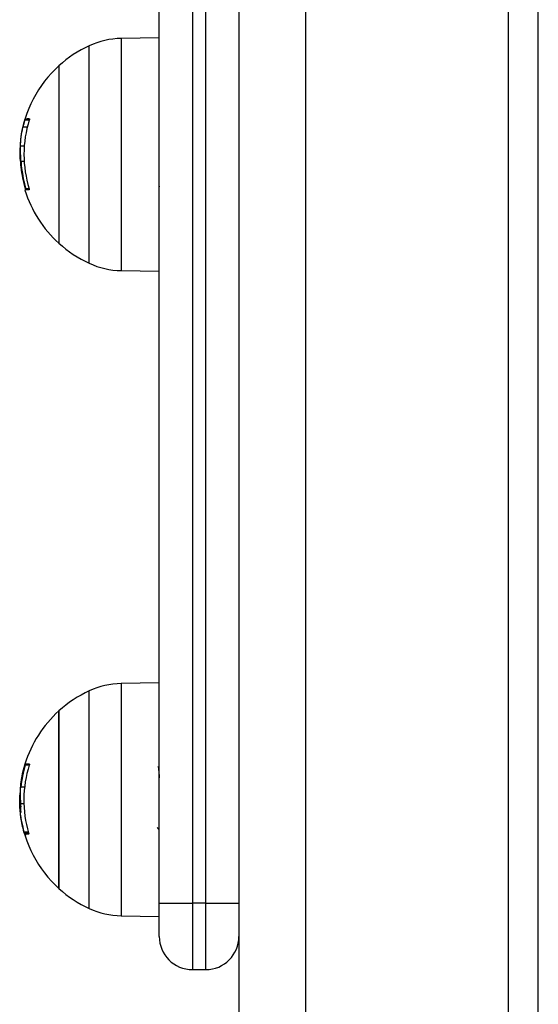
# Model space of a CAD drawing. Units: millimetres. Extents: x 1.3 to 18.8, y 2.5 to 16.6.
# Drawn here: x 6 to 6.1, y 13.6 to 13.7 of the extents above; entities that cross this region are included whole.
import ezdxf

# ---------------------------------------------------------------- set-up
doc = ezdxf.new("R2010")
doc.units = ezdxf.units.MM

# ---------------------------------------------------------------- blocks, each defined once
blk = doc.blocks.new('OPSHA_S023')
at = {"color": 7, "linetype": 'Continuous', "lineweight": 25}
for p, q in [((1488.358915724804, 6363.005140667505), (1488.358915724804, 6363.242192273683)), ((1488.363915720036, 6363.242192273683), (1488.363915720036, 6363.005140667505)), ((1488.365915694287, 6363.005140667505), (1488.365915694287, 6363.242192273683)), ((1488.370915749123, 6363.167192345209), (1488.370915749123, 6361.067192321367)), ((1488.380915739586, 6363.167192345209), (1488.380915739586, 6361.067192321367)), ((1488.411415734341, 6361.067192321367), (1488.411415734341, 6363.167192345209)), ((1488.415915706207, 6361.067192321367), (1488.415915706207, 6363.167192345209)), ((1488.358915724804, 6363.13524234826), (1488.3532013083, 6363.135142570085)), ((1488.343841888954, 6363.131042247362), (1488.343841888954, 6363.104342346734)), ((1488.339410581639, 6363.123012667245), (1488.338760533383, 6363.123012667245)), ((1488.339084544232, 6363.12180376584), (1488.338421323349, 6363.12180376584)), ((1488.338085093548, 6363.120001440591), (1488.337944188168, 6363.118310933656)), ((1488.338634171536, 6363.118934040613), (1488.33806214576, 6363.118934040613)), ((1488.338622310211, 6363.116628532953), (1488.338145651867, 6363.116628532953)), ((1488.3532013083, 6363.100242024011), (1488.358915724804, 6363.100142245836)), ((1488.358915724804, 6363.038242345399), (1488.3532013083, 6363.038142567224)), ((1488.343841888954, 6363.034042244501), (1488.343841888954, 6363.020692234582)), ((1488.343841888954, 6363.019938474245), (1488.343841888954, 6363.034042244501)), ((1488.33940700536, 6363.026040440149), (1488.338814773609, 6363.026040440149)), ((1488.3384925509, 6363.024803762979), (1488.338421323349, 6363.024803762979)), ((1488.358915724804, 6363.025412326402), (1488.358759679844, 6363.025681858606)), ((1488.358915724804, 6363.025432591981), (1488.358771660378, 6363.025681500978)), ((1488.338085093548, 6363.02300143773), (1488.337944188168, 6363.021310930795)), ((1488.338679292252, 6363.022596602983), (1488.338115551521, 6363.022596602983)), ((1488.33857391124, 6363.020073657579), (1488.337944188168, 6363.020073657579)), ((1488.343841888954, 6363.020692234582), (1488.343841888954, 6363.007342343873)), ((1488.343841888954, 6363.007342343873), (1488.343841888954, 6363.019938474245)), ((1488.358915724804, 6363.005140667505), (1488.363915720036, 6363.005140667505)), ((1488.358915724804, 6363.000140672273), (1488.358915724804, 6363.005140667505)), ((1488.365915694287, 6363.005140667505), (1488.363915720036, 6363.005140667505)), ((1488.365915694287, 6363.005140667505), (1488.370915749123, 6363.005140667505)), ((1488.3532013083, 6363.00324202115), (1488.358915724804, 6363.003142242975)), ((1488.363915720036, 6362.995140677041), (1488.365915694287, 6362.995140677041))]:
    blk.add_line(p, q, dxfattribs=at)
at = {"color": 8, "linetype": 'Continuous', "lineweight": 25}
for p, q in [((1488.348400869419, 6363.101336007661), (1488.348400869419, 6363.134048586435)), ((1488.3532013083, 6363.135142570085), (1488.3532013083, 6363.100242024011)), ((1488.339376010945, 6363.122852807588), (1488.338701703598, 6363.122852807588)), ((1488.339376547386, 6363.112526541299), (1488.338878669789, 6363.112526541299)), ((1488.3532013083, 6363.038142567224), (1488.3532013083, 6363.00324202115)), ((1488.348400869419, 6363.019768720216), (1488.348400869419, 6363.037048583574)), ((1488.338773944428, 6363.025852804727), (1488.338701703598, 6363.025852804727)), ((1488.339384594013, 6363.025880461282), (1488.338782289078, 6363.025880461282)), ((1488.348400869419, 6363.0043360048), (1488.348400869419, 6363.019768720216)), ((1488.339237847378, 6363.015830641336), (1488.338589170029, 6363.015830641336)), ((1488.339285113861, 6363.015666728563), (1488.338640191605, 6363.015666728563)), ((1488.363915720036, 6363.005140667505), (1488.363915720036, 6362.995140677041)), ((1488.365915694287, 6362.995140677041), (1488.365915694287, 6363.005140667505))]:
    blk.add_line(p, q, dxfattribs=at)
at = {"color": 7, "linetype": 'Continuous', "lineweight": 25, "flags": 128}
for points in [[(1488.338729658177, 6363.026043778009), (1488.338338115265, 6363.024568801469), (1488.33806458955, 6363.023002629823)], [(1488.338814773609, 6363.026040440149), (1488.338753142407, 6363.02604198987), (1488.338729836991, 6363.0260436588), (1488.338745036175, 6363.02604520852), (1488.338798561146, 6363.026046758241), (1488.338890411904, 6363.026048307962), (1488.339020350029, 6363.026049857683), (1488.3391880775, 6363.026051407403), (1488.339393177082, 6363.026052957124)]]:
    blk.add_lwpolyline(points, dxfattribs=at)
at = {"color": 7, "linetype": 'Continuous', "lineweight": 25}
for centre, radius, start, end in [((1488.355915720551, 6363.11769229359), 0.01799999999999984, 114.6763674837428, 132.1264157858192), ((1488.353410766691, 6363.123144376326), 0.01200000000000099, 91.00000001060783, 114.6763674837428), ((1488.355915720551, 6363.11769229359), 0.01800000000000061, 132.1264157858192, 172.6255548760087), ((1488.355867541471, 6363.117702857411), 0.01792171801824378, 163.3001469330524, 166.7721897694458), ((1488.355915720551, 6363.117692259902), 0.01732609784914652, 162.5324090664957, 197.281505094612), ((1488.339566355873, 6363.115349126532), 0.007705790429527135, 91.29131168061642, 96.002602216256), ((1488.35591375433, 6363.117687168002), 0.01779961160604484, 183.4096887900878, 196.8537158356897), ((1488.355911328524, 6363.117691535894), 0.01789729512561811, 186.1054997110685, 196.8485576172658), ((1488.355915720551, 6363.11769229359), 0.01799999999999806, 197.2958376058154, 227.8735842141808), ((1488.338789970885, 6363.111889729857), 0.0004550976034715285, 86.87584410858088, 97.61564104651961), ((1488.339929378682, 6363.095459818955), 0.01693449124970536, 91.87137473426647, 93.30146375733315), ((1488.355915720551, 6363.11769229359), 0.01799999999999984, 227.8735842141808, 245.3236325162572), ((1488.353410766691, 6363.112240210854), 0.01200000000000122, 245.3236325162572, 268.9999999893922), ((1488.353410766691, 6363.026144376327), 0.01200000000000119, 91.00000001060783, 114.6763674837428), ((1488.355915720551, 6363.02069229359), 0.01800000000000044, 114.6763674837428, 132.1264157858192), ((1488.355915720551, 6363.02069229359), 0.01799999999999827, 132.1264157858192, 162.7041623941846), ((1488.355911328524, 6363.02069305534), 0.01789729512561809, 163.1514423827341, 173.8945002889314), ((1488.355867541471, 6363.02070285455), 0.01792171801824378, 163.3001469330524, 166.7721897694458), ((1488.355911142369, 6363.020613128914), 0.01734564834079249, 162.2875998199881, 196.4911791657504), ((1488.355915720551, 6363.02069229359), 0.01800000000000145, 187.4278117312085, 227.8735842141808), ((1488.33935747344, 6363.017487384956), 0.001956855369058184, 248.4971066551513, 267.762104263984), ((1488.355915720551, 6363.02069229359), 0.0180000000000006, 227.8735842141808, 245.3236325162572), ((1488.353410766691, 6363.015240210854), 0.01200000000000122, 245.3236325162572, 268.9999999893922), ((1488.36391572055, 6363.000140663729), 0.005000000000001819, 180, 270), ((1488.365915720551, 6363.000140663729), 0.005, 270, 0)]:
    blk.add_arc(centre, radius, start, end, dxfattribs=at)
for points, knots in [([(1488.338701703598, 6363.122852807588), (1488.3387079895, 6363.122873273658), (1488.338720536516, 6363.12291412509), (1488.338738855895, 6363.122966792869), (1488.338750778721, 6363.122996933758), (1488.338757684356, 6363.123010357169), (1488.338759588592, 6363.123011901182), (1488.338760533383, 6363.123012667245)], [0, 0, 0, 0, 0.2502375394711651, 0.4994882482456427, 0.7488388417723909, 0.8753860560237137, 1, 1, 1, 1]), ([(1488.339392700245, 6363.123052959985), (1488.339395552972, 6363.1230525435), (1488.339401214691, 6363.123051716915), (1488.339407043444, 6363.123042353587), (1488.339410580543, 6363.123027737032), (1488.33941124223, 6363.123007324701), (1488.339409363303, 6363.122982407775), (1488.33940321085, 6363.122944812436), (1488.339394426984, 6363.122913678664), (1488.339388587525, 6363.122892981119)], [0, 0, 0, 0, 0.1260771779299355, 0.2502214689547992, 0.37574858588132, 0.5003997366283133, 0.625232788218122, 0.750856994937818, 1, 1, 1, 1]), ([(1488.33806214576, 6363.118934040613), (1488.338077509865, 6363.119386128186), (1488.338108159574, 6363.120287993434), (1488.338317113817, 6363.121299371835), (1488.338421323349, 6363.12180376584)], [0, 0, 0, 0, 0.5012806231526028, 1, 1, 1, 1]), ([(1488.337944188168, 6363.118310933656), (1488.337952635367, 6363.117928302603), (1488.337969486469, 6363.117165001668), (1488.338066946638, 6363.116246205829), (1488.338115551521, 6363.115787988252)], [0, 0, 0, 0, 0.5012846619205313, 1, 1, 1, 1]), ([(1488.338145651867, 6363.116628532953), (1488.33812134817, 6363.117037467899), (1488.33807283723, 6363.117853714824), (1488.338065704856, 6363.118574409675), (1488.33806214576, 6363.118934040613)], [0, 0, 0, 0, 0.5009941641529306, 1, 1, 1, 1]), ([(1488.358868398716, 6363.113229280061), (1488.358877819213, 6363.113107806241), (1488.358893850485, 6363.112901088922), (1488.358909338181, 6363.112860074278), (1488.358915724804, 6363.112843161172)], [0, 0, 0, 0, 0.5876325187250175, 0.9999999999999999, 0.9999999999999999, 0.9999999999999999, 0.9999999999999999]), ([(1488.338782289078, 6363.112504129953), (1488.33878824396, 6363.112483753761), (1488.338800144309, 6363.112443033593), (1488.338810666162, 6363.11239844018), (1488.338815696608, 6363.112371101293), (1488.33881746229, 6363.112355856607), (1488.33881740853, 6363.11234604287), (1488.338815652265, 6363.112344781932), (1488.338814773609, 6363.112344151086)], [0, 0, 0, 0, 0.2492035339199678, 0.498013047389616, 0.6240642404509731, 0.7487408159118454, 0.8742954902066996, 1, 1, 1, 1]), ([(1488.338954129269, 6363.112366204805), (1488.338952183267, 6363.112366757101), (1488.3389482737, 6363.112367866679), (1488.338937563774, 6363.112380741479), (1488.33892107346, 6363.112410552611), (1488.338898970762, 6363.112463538864), (1488.338885442528, 6363.112505522642), (1488.338878669789, 6363.112526541299)], [0, 0, 0, 0, 0.1247020613353516, 0.2505295104385465, 0.5000162612251497, 0.7496893643486454, 1, 1, 1, 1]), ([(1488.339371779015, 6363.112545257158), (1488.33937749926, 6363.112524863438), (1488.339386108937, 6363.112494168372), (1488.339392017755, 6363.112456960418), (1488.339394045857, 6363.112432218508), (1488.33939335949, 6363.112411864955), (1488.339390127135, 6363.112396978564), (1488.33938449949, 6363.112387139789), (1488.339379091479, 6363.112385901675), (1488.339376368572, 6363.112385278291)], [0, 0, 0, 0, 0.2489465589238854, 0.374695314812772, 0.4990958022369562, 0.6237780194625041, 0.7492507589242002, 0.8737489432564868, 1, 1, 1, 1]), ([(1488.338701703598, 6363.025852804727), (1488.3387079895, 6363.025873270797), (1488.338720536516, 6363.025914122229), (1488.338738855895, 6363.025966790008), (1488.338750778721, 6363.025996930897), (1488.338757684356, 6363.026010354308), (1488.338759588592, 6363.026011898321), (1488.338760533383, 6363.026012664384)], [0, 0, 0, 0, 0.2502375394711651, 0.4994882482456427, 0.7488388417723909, 0.8753860560237137, 1, 1, 1, 1]), ([(1488.338782289078, 6363.025880461282), (1488.338788244065, 6363.02590083838), (1488.338800144114, 6363.025941558599), (1488.338810662775, 6363.025986132287), (1488.338815699446, 6363.026013508374), (1488.338817461334, 6363.026028725548), (1488.338817408774, 6363.02603854997), (1488.338815652347, 6363.026039809838), (1488.338814773609, 6363.026040440149)], [0, 0, 0, 0, 0.2492162500476145, 0.4980169649592037, 0.6239746617354259, 0.7487497010966934, 0.8742999354484121, 1, 1, 1, 1]), ([(1488.339393177082, 6363.026052957124), (1488.33939598948, 6363.026052421452), (1488.339401565639, 6363.026051359371), (1488.339407284175, 6363.026041653866), (1488.339410713332, 6363.026026528134), (1488.339411179877, 6363.02600577725), (1488.339409119577, 6363.025980472985), (1488.33940274915, 6363.025942420532), (1488.339393740061, 6363.025911141909), (1488.33938775306, 6363.025890355653)], [0, 0, 0, 0, 0.126191620554656, 0.2502009650177625, 0.3758806367691024, 0.5003981637921032, 0.6251398189768869, 0.7508860912082369, 1, 1, 1, 1]), ([(1488.33806214576, 6363.021934037752), (1488.338077509179, 6363.022386122364), (1488.338108157169, 6363.023287971413), (1488.338317113815, 6363.024299366458), (1488.338421323349, 6363.024803762979)], [0, 0, 0, 0, 0.5012863441435423, 1, 1, 1, 1]), ([(1488.358747222473, 6363.025658732004), (1488.358754786897, 6363.025664672887), (1488.358783365216, 6363.025687117486), (1488.358834478224, 6363.025270037493), (1488.358883326953, 6363.02463864271), (1488.35890932417, 6363.024107179877), (1488.358915724804, 6363.0239763313)], [0, 0, 0, 0, 0.1396137558262827, 0.5274593706526213, 0.8836583371170772, 1, 1, 1, 1]), ([(1488.337944188168, 6363.020073657579), (1488.337952635442, 6363.020456289272), (1488.33796948674, 6363.021219593546), (1488.338066946642, 6363.022138385901), (1488.338115551521, 6363.022596602983)], [0, 0, 0, 0, 0.5012833107739064, 1, 1, 1, 1]), ([(1488.338145651867, 6363.019628530092), (1488.338121348175, 6363.020037507511), (1488.33807284196, 6363.020853759966), (1488.338065706199, 6363.02157444618), (1488.33806214576, 6363.021934037752)], [0, 0, 0, 0, 0.5010428064719619, 1, 1, 1, 1]), ([(1488.337944188168, 6363.021310930795), (1488.337952635367, 6363.020928299742), (1488.337969486469, 6363.020164998807), (1488.338066946638, 6363.019246202968), (1488.338115551521, 6363.018787985391)], [0, 0, 0, 0, 0.5012846619205313, 1, 1, 1, 1]), ([(1488.338589170029, 6363.015830641336), (1488.338405752765, 6363.016574558304), (1488.338039049524, 6363.018061859757), (1488.337975801072, 6363.019403218383), (1488.337944188168, 6363.020073657579)], [0, 0, 0, 0, 0.500179009492339, 1, 1, 1, 1]), ([(1488.338640191605, 6363.015666728563), (1488.338639599908, 6363.015667679803), (1488.338638414965, 6363.01566958478), (1488.338633083296, 6363.015683940443), (1488.338622937634, 6363.01571515282), (1488.338606630119, 6363.015768943762), (1488.3385949951, 6363.015810057663), (1488.338589170029, 6363.015830641336)], [0, 0, 0, 0, 0.1251374181101428, 0.2506029097882352, 0.5001336442024702, 0.749741929202666, 1, 1, 1, 1]), ([(1488.338782289078, 6363.015504127092), (1488.338788243849, 6363.015483751804), (1488.338800144491, 6363.015443031694), (1488.33881066958, 6363.015398418554), (1488.338815693718, 6363.015371116855), (1488.338817463449, 6363.015355844702), (1488.338817407508, 6363.015346038435), (1488.338815652196, 6363.01534477874), (1488.338814773609, 6363.015344148225)], [0, 0, 0, 0, 0.2491618135976231, 0.4979511129708764, 0.6240811462677386, 0.7486447501435499, 0.8741892239671535, 1, 1, 1, 1]), ([(1488.339279034187, 6363.015689259119), (1488.339281946539, 6363.015678843802), (1488.33928771843, 6363.01565820203), (1488.339294079436, 6363.015627947232), (1488.339298295237, 6363.015599943183), (1488.33929991843, 6363.015575353944), (1488.339298895698, 6363.015555443901), (1488.3392952675, 6363.015541423347), (1488.339289433252, 6363.015532677848), (1488.339283865223, 6363.015532241727), (1488.339281060745, 6363.015532022066)], [0, 0, 0, 0, 0.1259137231681624, 0.2495442324309534, 0.3752063553060372, 0.4997752799514648, 0.6243541062324154, 0.7497184656383634, 0.8739394183918516, 1, 1, 1, 1]), ([(1488.358605840256, 6363.016573553628), (1488.358689504184, 6363.01642922567), (1488.358792869205, 6363.01625091152), (1488.358896057412, 6363.016072439423), (1488.358915724804, 6363.016038423128)], [0, 0, 0, 0, 0.8094027174091764, 1, 1, 1, 1])]:
    blk.add_open_spline(points, degree=3, knots=knots, dxfattribs=at)

msp = doc.modelspace()

# ---------------------------------------------------------------- block references
msp.add_blockref('OPSHA_S023', (-1482.31825241182, -6349.418923868959))

doc.saveas('drawing.dxf')
